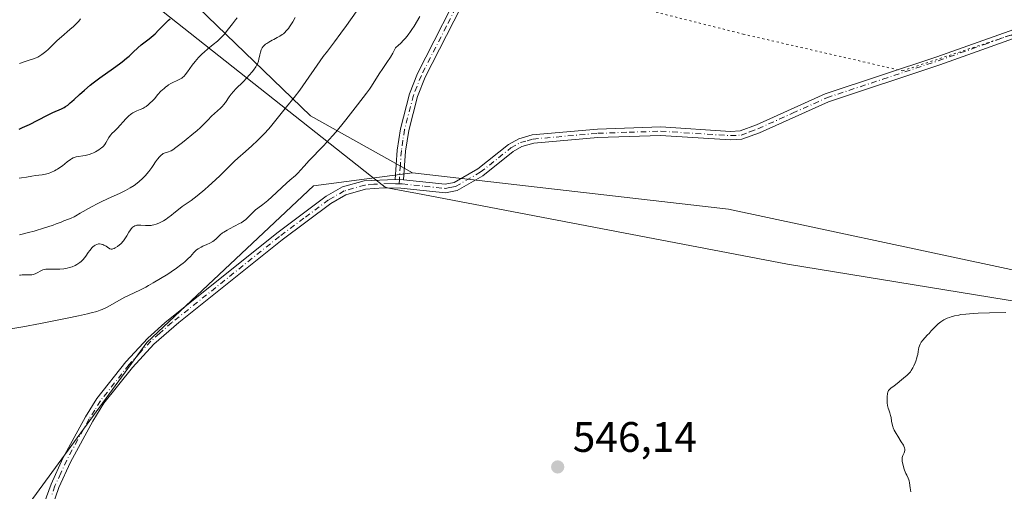
# Model space of a CAD drawing. Units: metres. Extents: x 632637 to 636123, y 4660283 to 4662645.
# Drawn here: x 634379 to 634610, y 4661664 to 4661774 of the extents above; entities that cross this region are included whole.
import ezdxf

# ---------------------------------------------------------------- set-up
doc = ezdxf.new("R2010")
doc.units = ezdxf.units.M
doc.header["$MEASUREMENT"] = 0
doc.linetypes.add('DGN Style 4', pattern=[2.6384748266838614, 1.318413404963828, -0.6592067024819142, 0.001648016756204785, -0.6592067024819142])
doc.linetypes.add('DGN Style 5', pattern=[1.1536117293433497, 0.4944050268614355, -0.6592067024819142])
for name, color, linetype, lineweight in [('Camino Cxs', 7, 'Continuous', 0), ('Camino eje', 30, 'DGN Style 4', 13), ('Cultivos herbáceos CxS', 92, 'Continuous', 0), ('Curva de nivel maestra', 30, 'Continuous', 30), ('Curva de nivel normal', 30, 'Continuous', 0), ('Matorral CxS', 135, 'Continuous', 0), ('Punto de cota en terreno', 7, 'Continuous', 0), ('Rótulo de punto de cota en terreno', 7, 'Continuous', 0), ('Vía pecuaria CxS', 92, 'Continuous', 13), ('Vía pecuaria eje', 92, 'DGN Style 5', 0)]:
    doc.layers.add(name, color=color, linetype=linetype, lineweight=lineweight)
doc.styles.add('Style-Arial', font='txt')

# ---------------------------------------------------------------- blocks, each defined once
blk = doc.blocks.new('5PATER')
at = {"layer": 'Punto de cota en terreno', "linetype": 'Continuous', "lineweight": 0}
h = blk.add_hatch(color=51, dxfattribs=at)
edge = h.paths.add_edge_path()
edge.add_ellipse((0, 0), major_axis=(-0.1095731443231308, -0.1110710700762829), ratio=0.9994222409660322, start_angle=0, end_angle=360)

msp = doc.modelspace()

# ---------------------------------------------------------------- linework, layer by layer
at = {"layer": 'Camino Cxs', "color": 7, "linetype": 'Continuous', "lineweight": 0, "extrusion": (-0.06772185337331268, 0.002358472453232422, 0.9977014524312224), "elevation": -31427.38501229656, "flags": 128}
msp.add_lwpolyline([(-4680994.950044679, 470784.8970986126), (-4680994.950044679, 470786.9129506813)], dxfattribs=at)
msp.add_lwpolyline([(-4680994.950044679, 470784.8970986126), (-4680994.950044679, 470786.9129506813)], dxfattribs=at)
at = {"layer": 'Camino Cxs', "color": 7, "linetype": 'Continuous', "lineweight": 0}
msp.add_polyline3d([(634469.4801000003, 4661736.790100001, 546.7430000000022), (634467.4700999996, 4661736.860099999, 546.6064000000042), (634467.9600999998, 4661743.7301, 546.5277999999962), (634468.7100999998, 4661748.7601, 546.431500000006), (634470.8300999999, 4661756.9301, 546.1135000000068), (634472.7200999996, 4661761.670100001, 545.9435999999987), (634484.5701000001, 4661784.9101, 545.3497000000061), (634487.5701000001, 4661789.0701, 545.3378999999986), (634498.9401000004, 4661803.0701, 545.5236000000004), (634500.7100999998, 4661802.0701, 545.6370000000024), (634489.1501000002, 4661787.850099999, 545.5111000000034), (634486.2901, 4661783.870100001, 545.5436999999947), (634474.5401, 4661760.850099999, 546.1793000000034), (634472.7301000003, 4661756.3101, 546.260500000004), (634470.6700999998, 4661748.360099999, 546.5725999999995), (634469.9401000004, 4661743.5101, 546.7179999999935)], close=True, dxfattribs=at)
for points in [[(634467.4700999996, 4661736.860099999, 546.6064000000042), (634467.9600999998, 4661743.7301, 546.5277999999962), (634468.7100999998, 4661748.7601, 546.431500000006), (634470.8300999999, 4661756.9301, 546.1135000000068), (634472.7200999996, 4661761.670100001, 545.9435999999987), (634484.5701000001, 4661784.9101, 545.3497000000061), (634487.5701000001, 4661789.0701, 545.3378999999986), (634498.9401000004, 4661803.0701, 545.5236000000004), (634500.7100999998, 4661802.0701, 545.6370000000024), (634489.1501000002, 4661787.850099999, 545.5111000000034), (634486.2901, 4661783.870100001, 545.5436999999947), (634474.5401, 4661760.850099999, 546.1793000000034), (634472.7301000003, 4661756.3101, 546.260500000004), (634470.6700999998, 4661748.360099999, 546.5725999999995), (634469.9401000004, 4661743.5101, 546.7179999999935), (634469.4801000003, 4661736.790100001, 546.7430000000022)], [(634385.1901000004, 4661660.920100001, 546.770399999994), (634386.7701000003, 4661665.3301, 546.9247000000032), (634389.5701000001, 4661671.4801, 547.1288999999961), (634394.8501000004, 4661681.1801, 546.7452000000048), (634397.5301000001, 4661685.4901, 547.1530999999959), (634404.3300999999, 4661694.0601, 547.2358999999997), (634409.4801000003, 4661699.6501, 547.053899999999), (634413.4700999996, 4661703.220100001, 546.9625999999989), (634439.7500999998, 4661724.270099999, 546.4630999999936), (634451.3101000005, 4661732.9001, 546.5464999999967), (634455.1601, 4661735.090100001, 546.6288999999961), (634460.2001, 4661736.5101, 546.9527999999991), (634467.4700999996, 4661736.860099999, 546.6064000000042), (634469.4801000003, 4661736.790100001, 546.7430000000022), (634479.2001, 4661735.7601, 547.5869999999995), (634481.3201000001, 4661736.1501, 547.5173000000068), (634486.9001000002, 4661739.360099999, 546.758600000001), (634494.0701000001, 4661745.0701, 547.0213999999978), (634496.4700999996, 4661746.4101, 546.9165000000066), (634499.6501000002, 4661747.3101, 546.6661000000023), (634514.9401000004, 4661748.670100001, 546.5323000000062), (634529.7801000001, 4661749.170100001, 546.6110000000045), (634546.1201, 4661748.120100001, 546.290599999993), (634548.4200999998, 4661748.2501, 546.2293000000063), (634552.2100999998, 4661749.6601, 546.1698000000034), (634568.3800999997, 4661756.940099999, 546.0017999999982), (634594.5701000001, 4661765.630100001, 545.6260000000038), (634616.3501000004, 4661773.360099999, 545.9048000000039)], [(634469.4801000003, 4661736.790100001, 546.7430000000022), (634479.2001, 4661735.7601, 547.5869999999995), (634481.3201000001, 4661736.1501, 547.5173000000068), (634486.9001000002, 4661739.360099999, 546.758600000001), (634494.0701000001, 4661745.0701, 547.0213999999978), (634496.4700999996, 4661746.4101, 546.9165000000066), (634499.6501000002, 4661747.3101, 546.6661000000023), (634514.9401000004, 4661748.670100001, 546.5323000000062), (634529.7801000001, 4661749.170100001, 546.6110000000045), (634546.1201, 4661748.120100001, 546.290599999993), (634548.4200999998, 4661748.2501, 546.2293000000063), (634552.2100999998, 4661749.6601, 546.1698000000034), (634568.3800999997, 4661756.940099999, 546.0017999999982), (634594.5701000001, 4661765.630100001, 545.6260000000038), (634616.3501000004, 4661773.360099999, 545.9048000000039)], [(634616.9101, 4661771.440099999, 545.6946000000025), (634595.2100999998, 4661763.7301, 545.6031999999977), (634569.1001000004, 4661755.0801, 545.9094999999943), (634552.9700999996, 4661747.800100001, 545.9709000000003), (634548.8300999999, 4661746.270099999, 546.1502000000038), (634546.1201, 4661746.120100001, 546.2381000000023), (634529.7401000002, 4661747.170100001, 546.4524999999994), (634515.0601000005, 4661746.670100001, 546.7231000000029), (634500.0100999996, 4661745.3301, 546.8383000000031), (634497.2301000003, 4661744.550100001, 546.866399999999), (634495.1901000004, 4661743.4101, 546.8457999999955), (634488.0201000003, 4661737.700099999, 546.4983999999968), (634482.0201000003, 4661734.2501, 547.0397999999988), (634479.2901, 4661733.7401, 547.0494000000035), (634468.8501000004, 4661734.840100001, 546.6662999999971), (634464.7600999996, 4661734.9001, 546.7532999999967), (634460.5601000005, 4661734.530099999, 546.8129999999946), (634455.9401000004, 4661733.2301, 546.6588999999949), (634452.4101, 4661731.220100001, 546.6499999999943), (634440.9700999996, 4661722.690099999, 546.6845999999932), (634416.7500999998, 4661703.290100001, 546.7706000000035), (634410.8800999997, 4661698.2301, 546.8255000000064), (634405.8601000002, 4661692.7601, 546.8806999999942), (634399.1700999998, 4661684.3301, 546.8276999999945), (634396.5701000001, 4661680.1801, 546.6358999999939), (634391.3300999999, 4661670.520099999, 546.7978000000003), (634388.6300999997, 4661664.5701, 546.6959000000061), (634387.0800999999, 4661660.280099999, 546.5540999999939)], [(634616.9101, 4661771.440099999, 545.6946000000025), (634595.2100999998, 4661763.7301, 545.6031999999977), (634569.1001000004, 4661755.0801, 545.9094999999943), (634552.9700999996, 4661747.800100001, 545.9709000000003), (634548.8300999999, 4661746.270099999, 546.1502000000038), (634546.1201, 4661746.120100001, 546.2381000000023), (634529.7401000002, 4661747.170100001, 546.4524999999994), (634515.0601000005, 4661746.670100001, 546.7231000000029), (634500.0100999996, 4661745.3301, 546.8383000000031), (634497.2301000003, 4661744.550100001, 546.866399999999), (634495.1901000004, 4661743.4101, 546.8457999999955), (634488.0201000003, 4661737.700099999, 546.4983999999968), (634482.0201000003, 4661734.2501, 547.0397999999988), (634479.2901, 4661733.7401, 547.0494000000035), (634468.8501000004, 4661734.840100001, 546.6662999999971), (634464.7600999996, 4661734.9001, 546.7532999999967), (634460.5601000005, 4661734.530099999, 546.8129999999946), (634455.9401000004, 4661733.2301, 546.6588999999949), (634452.4101, 4661731.220100001, 546.6499999999943), (634440.9700999996, 4661722.690099999, 546.6845999999932), (634416.7500999998, 4661703.290100001, 546.7706000000035), (634410.8800999997, 4661698.2301, 546.8255000000064), (634405.8601000002, 4661692.7601, 546.8806999999942), (634399.1700999998, 4661684.3301, 546.8276999999945), (634396.5701000001, 4661680.1801, 546.6358999999939), (634391.3300999999, 4661670.520099999, 546.7978000000003), (634388.6300999997, 4661664.5701, 546.6959000000061), (634387.0800999999, 4661660.280099999, 546.5540999999939)], [(634385.1901000004, 4661660.920100001, 546.770399999994), (634386.7701000003, 4661665.3301, 546.9247000000032), (634389.5701000001, 4661671.4801, 547.1288999999961), (634394.8501000004, 4661681.1801, 546.7452000000048), (634397.5301000001, 4661685.4901, 547.1530999999959), (634404.3300999999, 4661694.0601, 547.2358999999997), (634409.4801000003, 4661699.6501, 547.053899999999), (634413.4700999996, 4661703.220100001, 546.9625999999989), (634439.7500999998, 4661724.270099999, 546.4630999999936), (634451.3101000005, 4661732.9001, 546.5464999999967), (634455.1601, 4661735.090100001, 546.6288999999961), (634460.2001, 4661736.5101, 546.9527999999991), (634467.4700999996, 4661736.860099999, 546.6064000000042)]]:
    msp.add_polyline3d(points, dxfattribs=at)
at = {"layer": 'Camino eje', "color": 30, "linetype": 'DGN Style 4', "lineweight": 13}
for points in [[(634499.8251, 4661802.5701, 545.5849000000017), (634494.0450999998, 4661795.460100001, 545.4038), (634488.3601000002, 4661788.460100001, 545.4186999999947), (634486.9301000005, 4661786.470100001, 545.4131000000052), (634485.4301000005, 4661784.390100001, 545.4456000000064), (634479.5050999997, 4661772.770099999, 545.8114999999962), (634473.6300999997, 4661761.2601, 546.0583000000044), (634471.7801000001, 4661756.620100001, 546.1824000000051), (634469.6901000004, 4661748.5601, 546.5007000000041), (634469.3151000004, 4661746.045100001, 546.5794000000024), (634468.9501, 4661743.620100001, 546.622199999998), (634468.7050999999, 4661740.1851, 546.6621000000014), (634468.4751000004, 4661736.825099999, 546.672900000005), (634468.4062999999, 4661735.841499999, 546.6589999999997)], [(634468.4062999999, 4661735.841499999, 546.6589999999997), (634469.1651, 4661735.815099999, 546.6995000000024), (634474.3850999996, 4661735.265100001, 547.113200000007), (634479.2451, 4661734.7501, 547.3175000000047), (634480.3051000005, 4661734.9451, 547.3019000000058), (634481.6700999998, 4661735.200099999, 547.2734999999957), (634487.4600999998, 4661738.530099999, 546.5831000000035), (634494.6300999997, 4661744.2401, 546.9133000000002), (634496.8501000004, 4661745.4801, 546.8760000000038), (634498.4401000004, 4661745.9301, 546.8034000000043), (634499.8300999999, 4661746.3201, 546.7474999999977), (634515.0000999998, 4661747.670100001, 546.4918000000034), (634522.3400999998, 4661747.920100001, 546.5500999999931), (634529.7600999996, 4661748.170100001, 546.5010000000038), (634546.1201, 4661747.120100001, 546.2146999999968), (634548.6250999998, 4661747.2601, 546.1244000000006), (634550.6951000001, 4661748.0251, 546.0785000000033), (634552.5900999998, 4661748.7301, 546.0546000000032), (634560.6551000001, 4661752.370100001, 545.757500000007), (634568.7401000002, 4661756.0101, 545.9493999999977), (634581.8350999998, 4661760.3551, 545.8352000000014), (634594.8901000004, 4661764.6801, 545.6128000000026), (634605.7401000002, 4661768.5351, 545.5118999999977), (634616.6300999997, 4661772.4001, 545.7244999999966)], [(634468.4062999999, 4661735.841499999, 546.6589999999997), (634467.5579000004, 4661735.858899999, 546.6129999999976), (634466.1151000002, 4661735.880100001, 546.7032000000036), (634462.4801000003, 4661735.7051, 546.9324999999953), (634460.3800999997, 4661735.520099999, 546.883600000001), (634455.5500999996, 4661734.1601, 546.6545000000042), (634451.8601000002, 4661732.0601, 546.6199000000051), (634446.0800999999, 4661727.745100001, 546.5966999999946), (634440.3601000002, 4661723.4801, 546.5810000000056), (634415.1101000002, 4661703.255100001, 546.8649000000005), (634412.1750999996, 4661700.725099999, 546.9265000000014), (634410.1801000005, 4661698.940099999, 546.9404999999971), (634407.6051000003, 4661696.145099999, 546.9156999999977), (634405.0950999996, 4661693.4101, 547.0613000000012), (634398.3501000004, 4661684.9101, 546.9771999999939), (634397.0100999996, 4661682.755100001, 546.7011000000057), (634395.7100999998, 4661680.6801, 546.6900000000023), (634393.0701000001, 4661675.8301, 546.7293000000063), (634390.4501, 4661671.0001, 546.9570999999996), (634389.0500999996, 4661667.925100001, 546.886799999993), (634387.7001, 4661664.950099999, 546.7826999999961), (634386.9101, 4661662.745100001, 546.6910999999964)]]:
    msp.add_polyline3d(points, dxfattribs=at)
at = {"layer": 'Cultivos herbáceos CxS', "color": 92, "linetype": 'Continuous', "lineweight": 0}
for points in [[(634393.0204999996, 4661490.848300001, 545.1922999999952), (634404.9830999998, 4661514.0253, 545.0040000000008), (634415.4502999998, 4661547.6687, 544.8748999999953), (634410.9256999996, 4661591.892100001, 545.5926000000036), (634393.0579000004, 4661620.0557, 545.9038), (634381.8476999998, 4661641.2413, 546.2409000000043), (634381.8479000004, 4661661.180299999, 546.4660000000003), (634409.2503000004, 4661698.564099999, 546.4189999999944), (634448.3476999998, 4661735.326099999, 545.4088000000047), (634471.5289000003, 4661738.438899999, 546.4471000000049), (634545.6394999997, 4661729.895500001, 545.849000000002), (634734.5214999998, 4661689.545100001, 544.0593999999984), (634862.6253000004, 4661663.8453, 543.2342000000062), (634958.8898999998, 4661637.796900001, 542.165399999998)], [(634471.5289000003, 4661738.438899999, 546.4471000000049), (634448.3476999998, 4661735.326099999, 545.4088000000047), (634409.2503000004, 4661698.564099999, 546.4189999999944), (634381.8479000004, 4661661.180299999, 546.4660000000003), (634381.8476999998, 4661641.2413, 546.2409000000043), (634393.0579000004, 4661620.0557, 545.9038), (634410.9256999996, 4661591.892100001, 545.5926000000036), (634415.4502999998, 4661547.6687, 544.8748999999953), (634404.9830999998, 4661514.0253, 545.0040000000008), (634393.0204999996, 4661490.848300001, 545.1922999999952)], [(634471.5289000003, 4661738.438899999, 546.4471000000049), (634545.6394999997, 4661729.895500001, 545.849000000002), (634734.5214999998, 4661689.545100001, 544.0593999999984), (634862.6253000004, 4661663.8453, 543.2342000000062), (634958.8898999998, 4661637.796900001, 542.165399999998), (634992.5198999997, 4661624.0877, 541.5927999999985), (635017.4310999997, 4661612.8717, 541.3653999999951), (635041.4140999997, 4661586.2031, 541.4406000000017)]]:
    msp.add_polyline3d(points, dxfattribs=at)
at = {"layer": 'Curva de nivel maestra', "color": 30, "linetype": 'Continuous', "lineweight": 30, "elevation": 525, "flags": 128}
msp.add_lwpolyline([(634379.2599999999, 4661748.630100001), (634380.0899999999, 4661749.0001), (634381.7000000002, 4661749.770099999), (634385.7699999996, 4661751.850099999), (634387.2300000006, 4661752.550100001), (634389.2100000001, 4661753.4301), (634389.8600000005, 4661753.7501), (634390.1799999997, 4661753.940099999), (634390.7000000002, 4661754.300100001), (634391.29, 4661754.790100001), (634391.6399999997, 4661755.100099999), (634392.1699999999, 4661755.590100001), (634393.4400000004, 4661756.770099999), (634394.5899999999, 4661757.8101), (634395.9100000003, 4661758.9301), (634396.6299999999, 4661759.5001), (634398.1900000004, 4661760.670100001), (634401.4000000004, 4661762.920100001), (634402.8300000001, 4661763.940099999), (634403.4600000001, 4661764.420100001), (634404.5, 4661765.2601), (634405.0700000003, 4661765.780099999), (634406.0499999998, 4661766.710100001), (634407.1100000005, 4661767.710100001), (634407.9400000004, 4661768.4001), (634409.7800000003, 4661769.860099999), (634410.7100000001, 4661770.630100001), (634411.1600000003, 4661771.030099999), (634412, 4661771.840100001), (634413.5499999998, 4661773.440099999), (634414.3099999997, 4661774.1801), (634414.6900000004, 4661774.530099999)], dxfattribs=at)
at = {"layer": 'Curva de nivel normal', "color": 30, "linetype": 'Continuous', "lineweight": 0, "flags": 128}
for points, elevation in [([(634379.3600000005, 4661714.360099999), (634379.5800000001, 4661714.4001), (634380.0300000003, 4661714.450099999), (634380.4800000006, 4661714.460100001), (634381.3600000005, 4661714.460100001), (634381.9900000002, 4661714.4801), (634382.2800000003, 4661714.5101), (634382.5599999997, 4661714.5601), (634383.0700000003, 4661714.7301), (634383.54, 4661714.940099999), (634384.3600000005, 4661715.390100001), (634384.8600000005, 4661715.610099999), (634385.1299999999, 4661715.690099999), (634385.5700000003, 4661715.780099999), (634386.0999999996, 4661715.8301), (634386.4100000003, 4661715.840100001), (634386.8700000001, 4661715.840100001), (634387.9400000004, 4661715.8201), (634388.8300000001, 4661715.8301), (634389.7599999999, 4661715.9001), (634390.2199999997, 4661715.970100001), (634390.5199999996, 4661716.030099999), (634391.1299999999, 4661716.1801), (634391.7100000001, 4661716.370100001), (634392.4500000002, 4661716.690099999), (634392.79, 4661716.880100001), (634393.2800000003, 4661717.1801), (634393.5099999999, 4661717.350099999), (634393.8399999999, 4661717.610099999), (634394.1299999999, 4661717.890100001), (634394.3099999997, 4661718.090100001), (634394.6500000004, 4661718.4801), (634394.9500000002, 4661718.890100001), (634395.4800000006, 4661719.6801), (634395.8399999999, 4661720.210100001), (634396.1500000004, 4661720.610099999), (634396.3099999997, 4661720.790100001), (634396.5499999998, 4661721.020099999), (634396.9199999999, 4661721.3101), (634397.1100000005, 4661721.4301), (634397.5099999999, 4661721.610099999), (634397.9000000004, 4661721.710100001), (634398.1200000001, 4661721.7301), (634398.4900000002, 4661721.700099999), (634398.9199999999, 4661721.5701), (634399.1600000003, 4661721.460100001), (634399.7100000001, 4661721.1601), (634400.0300000003, 4661720.950099999), (634400.5499999998, 4661720.5701), (634400.6600000003, 4661720.540100001), (634400.8799999999, 4661720.520099999), (634401.1100000005, 4661720.530099999), (634401.2699999996, 4661720.5701), (634401.5999999996, 4661720.670100001), (634401.8499999996, 4661720.790100001), (634402.3499999996, 4661721.100099999), (634402.8499999996, 4661721.4901), (634403.1600000003, 4661721.780099999), (634403.7300000006, 4661722.4101), (634403.9199999999, 4661722.6501), (634404.2599999999, 4661723.130100001), (634404.5599999997, 4661723.590100001), (634405.0499999998, 4661724.460100001), (634405.3799999999, 4661725.0101), (634405.54, 4661725.2401), (634405.7100000001, 4661725.450099999), (634405.8300000001, 4661725.5601), (634406.0700000003, 4661725.7601), (634406.1900000004, 4661725.840100001), (634406.4500000002, 4661725.970100001), (634406.7199999997, 4661726.0601), (634406.9199999999, 4661726.100099999), (634407.3300000001, 4661726.140100001), (634407.8399999999, 4661726.140100001), (634408.9500000002, 4661726.0701), (634409.79, 4661726.040100001), (634410.2699999996, 4661726.0801), (634410.5099999999, 4661726.110099999), (634410.8700000001, 4661726.170100001), (634411.4100000003, 4661726.3201), (634411.6799999997, 4661726.420100001), (634412.25, 4661726.670100001), (634412.54, 4661726.8201), (634413.1500000004, 4661727.170100001), (634413.7699999996, 4661727.5701), (634414.1900000004, 4661727.850099999), (634415, 4661728.450099999), (634415.5700000003, 4661728.9001), (634416.6900000004, 4661729.8201), (634417.54, 4661730.4801), (634419.5999999996, 4661731.9301), (634421.0300000003, 4661733.020099999), (634422.8200000003, 4661734.5101), (634423.6699999999, 4661735.2501), (634425.3300000001, 4661736.7501), (634426.4299999997, 4661737.780099999), (634427.3399999999, 4661738.670100001), (634428.7699999996, 4661740.140100001), (634429.7999999998, 4661741.1601), (634430.5899999999, 4661741.870100001), (634432.3899999997, 4661743.440099999), (634433.8499999996, 4661744.7301), (634435.1799999997, 4661745.960100001), (634435.8399999999, 4661746.610099999), (634436.8300000001, 4661747.620100001), (634437.7999999998, 4661748.670100001), (634438.2699999996, 4661749.220100001), (634439.2000000002, 4661750.3301), (634441.9800000006, 4661753.860099999), (634443.8200000003, 4661756.110099999), (634445.0899999999, 4661757.790100001), (634450.6200000001, 4661765.670100001), (634451.5800000001, 4661766.970100001), (634453.2599999999, 4661769.140100001), (634454.7599999999, 4661771.130100001), (634456.04, 4661772.9301), (634460.9900000002, 4661779.970100001)], 540), ([(634473.2999999998, 4661775.110099999), (634471.9299999997, 4661772.840100001), (634471.3899999997, 4661772.0001), (634471.0700000003, 4661771.530099999), (634470.5199999996, 4661770.780099999), (634469.8799999999, 4661769.9901), (634469.5199999996, 4661769.590100001), (634468.7100000001, 4661768.7601), (634468.2699999996, 4661768.340100001), (634467.54, 4661767.710100001), (634467.1699999999, 4661766.9801), (634466.9100000003, 4661766.5001), (634466.3600000005, 4661765.5701), (634465.5099999999, 4661764.2501), (634464.4000000004, 4661762.630100001), (634463.9000000004, 4661761.890100001), (634462.9500000002, 4661760.4001), (634461.9400000004, 4661758.7401), (634461.4800000006, 4661758.040100001), (634460.7599999999, 4661757.0601), (634458.6299999999, 4661754.390100001), (634455.8799999999, 4661750.840100001), (634454.9600000001, 4661749.6801), (634453.54, 4661747.940099999), (634452.8200000003, 4661747.090100001), (634452.0999999996, 4661746.280099999), (634450.7000000002, 4661744.7501), (634447.25, 4661741.1801), (634446.1900000004, 4661740.030099999), (634445.2400000002, 4661738.940099999), (634444.8200000003, 4661738.4801), (634444.0800000001, 4661737.800100001), (634442.7999999998, 4661736.690099999), (634442, 4661735.970100001), (634438.5800000001, 4661732.770099999), (634437.6500000004, 4661731.940099999), (634437.2199999997, 4661731.590100001), (634436.4600000001, 4661730.9801), (634435.2400000002, 4661730.0801), (634434.7599999999, 4661729.720100001), (634434.1799999997, 4661729.190099999), (634433.2000000002, 4661728.1501), (634432.7100000001, 4661727.690099999), (634432.4299999997, 4661727.450099999), (634431.9299999997, 4661727.0801), (634431.3300000001, 4661726.700099999), (634430.9900000002, 4661726.5001), (634429.7699999996, 4661725.870100001), (634428.6100000005, 4661725.280099999), (634428.0499999998, 4661724.9801), (634427.3099999997, 4661724.520099999), (634427, 4661724.290100001), (634426.4600000001, 4661723.8301), (634425.5300000003, 4661722.940099999), (634425, 4661722.520099999), (634424.6900000004, 4661722.3201), (634424.0099999999, 4661721.940099999), (634423.29, 4661721.590100001), (634422.3700000001, 4661721.170100001), (634421.9699999997, 4661720.9801), (634421.2800000003, 4661720.610099999), (634420.9199999999, 4661720.350099999), (634420.7100000001, 4661720.170100001), (634420.2800000003, 4661719.7301), (634419.4600000001, 4661718.8101), (634418.8899999997, 4661718.220100001), (634418.1600000003, 4661717.5601), (634417.7300000006, 4661717.200099999), (634417.25, 4661716.8201), (634416.1600000003, 4661716.020099999), (634414.9600000001, 4661715.200099999), (634414.1299999999, 4661714.6501), (634412.4600000001, 4661713.600099999), (634410.7199999997, 4661712.5601), (634409.6500000004, 4661711.950099999), (634408.9800000006, 4661711.590100001), (634407.7599999999, 4661710.950099999), (634404.9600000001, 4661709.6501), (634404.1100000005, 4661709.220100001), (634402.6799999997, 4661708.420100001), (634400.6399999997, 4661707.2601), (634399.6299999999, 4661706.7401), (634398.75, 4661706.350099999), (634398.2999999998, 4661706.170100001), (634397.54, 4661705.9101), (634396.1699999999, 4661705.530099999), (634395.3300000001, 4661705.3201), (634393.2400000002, 4661704.850099999), (634390.54, 4661704.280099999), (634384.3200000003, 4661703.040100001), (634380.1699999999, 4661702.280099999), (634377.3300000001, 4661701.8101)], 545), ([(634379.3099999997, 4661737.140100001), (634379.8700000001, 4661737.220100001), (634381, 4661737.420100001), (634382.2699999996, 4661737.640100001), (634383.0999999996, 4661737.7501), (634384.6799999997, 4661737.940099999), (634385.4400000004, 4661738.0701), (634385.8099999997, 4661738.1601), (634386.1699999999, 4661738.2601), (634386.8799999999, 4661738.520099999), (634387.5700000003, 4661738.840100001), (634388.0099999999, 4661739.0801), (634388.2999999998, 4661739.2501), (634388.8600000005, 4661739.620100001), (634389.4699999997, 4661740.0801), (634390.5899999999, 4661740.9801), (634391.3399999999, 4661741.540100001), (634391.5599999997, 4661741.690099999), (634391.9900000002, 4661741.9101), (634392.4100000003, 4661742.0701), (634392.6799999997, 4661742.1501), (634393.25, 4661742.2601), (634394.2100000001, 4661742.380100001), (634394.7599999999, 4661742.4801), (634395.3899999997, 4661742.630100001), (634395.7199999997, 4661742.7301), (634396.3700000001, 4661742.970100001), (634396.7000000002, 4661743.110099999), (634397.2100000001, 4661743.350099999), (634397.9500000002, 4661743.7601), (634398.4000000004, 4661744.0701), (634398.6100000005, 4661744.2401), (634398.9000000004, 4661744.5001), (634399.0800000001, 4661744.6801), (634399.3799999999, 4661745.050100001), (634399.6399999997, 4661745.4301), (634400.3499999996, 4661746.700099999), (634400.5, 4661746.940099999), (634400.8200000003, 4661747.350099999), (634401.0599999997, 4661747.610099999), (634401.6200000001, 4661748.140100001), (634402.3899999997, 4661748.9001), (634404.3399999999, 4661751.0801), (634405.04, 4661751.770099999), (634405.4000000004, 4661752.0701), (634405.75, 4661752.3301), (634405.9800000006, 4661752.4801), (634406.4299999997, 4661752.7301), (634406.8700000001, 4661752.940099999), (634407.7000000002, 4661753.290100001), (634408.2800000003, 4661753.530099999), (634408.8099999997, 4661753.800100001), (634409.0700000003, 4661753.960100001), (634409.5700000003, 4661754.3301), (634409.9000000004, 4661754.630100001), (634410.6200000001, 4661755.360099999), (634411.0099999999, 4661755.790100001), (634411.8499999996, 4661756.770099999), (634412.54, 4661757.520099999), (634413.2800000003, 4661758.220100001), (634413.6600000003, 4661758.540100001), (634414.0599999997, 4661758.8301), (634414.3200000003, 4661759.0101), (634414.8499999996, 4661759.3201), (634415.3700000001, 4661759.600099999), (634416.3399999999, 4661760.050100001), (634416.9500000002, 4661760.340100001), (634417.4400000004, 4661760.620100001), (634417.6399999997, 4661760.770099999), (634418.0199999996, 4661761.100099999), (634418.25, 4661761.370100001), (634418.7800000003, 4661762.0801), (634419.8600000005, 4661763.630100001), (634420.5499999998, 4661764.540100001), (634421.3499999996, 4661765.470100001), (634421.7999999998, 4661765.940099999), (634422.1100000005, 4661766.2401), (634422.7599999999, 4661766.8201), (634423.4400000004, 4661767.390100001), (634424.8099999997, 4661768.4901), (634425.7800000003, 4661769.3101), (634426.2400000002, 4661769.710100001), (634426.6600000003, 4661770.120100001), (634427.4199999999, 4661770.940099999), (634428.0999999996, 4661771.7601), (634429.2999999998, 4661773.3201), (634430.0700000003, 4661774.300100001), (634430.4600000001, 4661774.7601)], 530), ([(634379.3499999996, 4661764.0601), (634380.4400000004, 4661764.440099999), (634381.9000000004, 4661764.890100001), (634382.6200000001, 4661765.130100001), (634383.3200000003, 4661765.4101), (634383.6600000003, 4661765.5701), (634384.1500000004, 4661765.8301), (634384.6200000001, 4661766.130100001), (634384.9299999997, 4661766.360099999), (634385.5199999996, 4661766.840100001), (634386.0999999996, 4661767.370100001), (634387.2699999996, 4661768.530099999), (634388.2000000002, 4661769.440099999), (634389.2000000002, 4661770.3301), (634391.2000000002, 4661772.0101), (634392.0700000003, 4661772.7501), (634392.4500000002, 4661773.100099999), (634392.7800000003, 4661773.420100001), (634393.3099999997, 4661774.0001), (634393.7100000001, 4661774.5001)], 520), ([(634379.3899999997, 4661723.8301), (634381.5099999999, 4661724.380100001), (634382.8499999996, 4661724.7501), (634385.2400000002, 4661725.460100001), (634385.9900000002, 4661725.700099999), (634387.29, 4661726.1501), (634388, 4661726.4101), (634389.1500000004, 4661726.860099999), (634389.8099999997, 4661727.120100001), (634390.8899999997, 4661727.530099999), (634391.4699999997, 4661727.770099999), (634392.1799999997, 4661728.110099999), (634392.6100000005, 4661728.340100001), (634393.6399999997, 4661728.920100001), (634396.2699999996, 4661730.4101), (634397.75, 4661731.210100001), (634398.5099999999, 4661731.600099999), (634400.0499999998, 4661732.340100001), (634402.9600000001, 4661733.6601), (634404.2400000002, 4661734.270099999), (634404.8200000003, 4661734.5701), (634405.3399999999, 4661734.860099999), (634406.25, 4661735.4301), (634407, 4661736.0001), (634407.4400000004, 4661736.360099999), (634408.2100000001, 4661737.090100001), (634408.9000000004, 4661737.8101), (634409.2300000006, 4661738.170100001), (634409.7000000002, 4661738.7401), (634410.3899999997, 4661739.6501), (634410.7000000002, 4661740.090100001), (634411.2999999998, 4661740.9901), (634411.75, 4661741.630100001), (634412.2100000001, 4661742.1801), (634412.4299999997, 4661742.4101), (634412.6600000003, 4661742.610099999), (634412.8099999997, 4661742.720100001), (634413.0999999996, 4661742.9001), (634413.5300000003, 4661743.090100001), (634414.2999999998, 4661743.3201), (634414.7300000006, 4661743.4801), (634414.9500000002, 4661743.590100001), (634415.3200000003, 4661743.8201), (634416.0800000001, 4661744.360099999), (634417.5999999996, 4661745.520099999), (634418.4900000002, 4661746.220100001), (634419.8200000003, 4661747.3101), (634421.04, 4661748.350099999), (634421.7599999999, 4661748.9901), (634422.9900000002, 4661750.1801), (634423.5099999999, 4661750.720100001), (634424.4199999999, 4661751.690099999), (634425.0899999999, 4661752.350099999), (634426.5300000003, 4661753.590100001), (634427.0099999999, 4661754.0701), (634427.2400000002, 4661754.340100001), (634427.7000000002, 4661754.9301), (634428.5899999999, 4661756.2301), (634429.0499999998, 4661756.890100001), (634429.5499999998, 4661757.5101), (634430.0800000001, 4661758.0801), (634431.7999999998, 4661759.7601), (634432.7000000002, 4661760.690099999), (634433.2599999999, 4661761.3201), (634433.9500000002, 4661762.130100001), (634434.2400000002, 4661762.5101), (634434.7699999996, 4661763.2501), (634435.0300000003, 4661763.700099999), (634435.1699999999, 4661763.9901), (634435.4000000004, 4661764.600099999), (634435.54, 4661765.0801), (634435.7599999999, 4661766.0601), (634435.9000000004, 4661766.7301), (634436.0499999998, 4661767.220100001), (634436.1399999997, 4661767.4301), (634436.3099999997, 4661767.7301), (634436.5300000003, 4661768.0101), (634436.6600000003, 4661768.1601), (634437.0999999996, 4661768.550100001), (634437.3700000001, 4661768.7501), (634437.8200000003, 4661769.0601), (634438.6100000005, 4661769.520099999), (634438.9900000002, 4661769.710100001), (634439.7999999998, 4661770.120100001), (634440.4100000003, 4661770.460100001), (634440.9900000002, 4661770.840100001), (634441.2699999996, 4661771.040100001), (634441.5300000003, 4661771.270099999), (634442.0199999996, 4661771.7601), (634442.4500000002, 4661772.280099999), (634442.7100000001, 4661772.640100001), (634443.1699999999, 4661773.350099999), (634443.4699999997, 4661773.850099999), (634444.0099999999, 4661774.800100001)], 535), ([(634588.4600000001, 4661663.5801), (634588.29, 4661664.540100001), (634588.1299999999, 4661665.6801), (634588.0300000003, 4661666.1601), (634587.9699999997, 4661666.370100001), (634587.8300000001, 4661666.7501), (634587.4699999997, 4661667.470100001), (634587.2699999996, 4661667.880100001), (634586.9900000002, 4661668.620100001), (634586.8099999997, 4661669.1501), (634586.5300000003, 4661670.140100001), (634586.4199999999, 4661670.6601), (634586.3899999997, 4661670.880100001), (634586.3799999999, 4661671.190099999), (634586.3899999997, 4661671.3301), (634586.4400000004, 4661671.620100001), (634586.5999999996, 4661672.0801), (634586.8399999999, 4661672.700099999), (634586.9500000002, 4661672.9901), (634587.0300000003, 4661673.360099999), (634587.0300000003, 4661673.550100001), (634586.9699999997, 4661673.870100001), (634586.8200000003, 4661674.2501), (634586.7000000002, 4661674.4801), (634586.2000000002, 4661675.3101), (634585.3799999999, 4661676.600099999), (634584.9900000002, 4661677.220100001), (634584.54, 4661678.0601), (634584.3200000003, 4661678.5601), (634584.2000000002, 4661678.870100001), (634584.0300000003, 4661679.470100001), (634583.9199999999, 4661680.130100001), (634583.79, 4661681.0101), (634583.7000000002, 4661681.450099999), (634583.4800000006, 4661682.130100001), (634583.25, 4661682.800100001), (634583.1399999997, 4661683.170100001), (634583, 4661683.800100001), (634582.9100000003, 4661684.440099999), (634582.8899999997, 4661684.770099999), (634582.8700000001, 4661685.280099999), (634582.8899999997, 4661686.0101), (634582.9400000004, 4661686.470100001), (634582.9800000006, 4661686.670100001), (634583.0599999997, 4661686.950099999), (634583.1600000003, 4661687.190099999), (634583.2400000002, 4661687.340100001), (634583.4100000003, 4661687.5801), (634583.7300000006, 4661687.880100001), (634584.54, 4661688.440099999), (634585.2599999999, 4661689.0001), (634586.25, 4661689.840100001), (634586.7199999997, 4661690.2301), (634587.5599999997, 4661690.920100001), (634587.9500000002, 4661691.290100001), (634588.3300000001, 4661691.7401), (634588.5199999996, 4661692.0001), (634588.8899999997, 4661692.6501), (634589.1299999999, 4661693.130100001), (634589.4400000004, 4661693.8301), (634589.5800000001, 4661694.190099999), (634589.8499999996, 4661695.0101), (634589.9600000001, 4661695.4001), (634590.0499999998, 4661695.790100001), (634590.1799999997, 4661696.5101), (634590.3499999996, 4661697.390100001), (634590.4600000001, 4661697.800100001), (634590.5999999996, 4661698.200099999), (634590.6900000004, 4661698.380100001), (634590.8399999999, 4661698.6601), (634591.2300000006, 4661699.1801), (634591.6900000004, 4661699.700099999), (634592.3700000001, 4661700.380100001), (634592.7199999997, 4661700.7401), (634593.2400000002, 4661701.300100001), (634593.9400000004, 4661702.0701), (634594.2999999998, 4661702.440099999), (634594.8799999999, 4661702.9801), (634595.1900000004, 4661703.2301), (634595.5099999999, 4661703.470100001), (634596.2000000002, 4661703.9001), (634596.9600000001, 4661704.270099999), (634597.5, 4661704.4801), (634597.8799999999, 4661704.610099999), (634598.6799999997, 4661704.840100001), (634599.6600000003, 4661705.050100001), (634600.1799999997, 4661705.130100001), (634601.3399999999, 4661705.280099999), (634602.2000000002, 4661705.350099999), (634604.2000000002, 4661705.460100001), (634606.9000000004, 4661705.540100001), (634610.7300000006, 4661705.6601)], 545)]:
    msp.add_lwpolyline(points, dxfattribs=dict(at, elevation=elevation))
at = {"layer": 'Matorral CxS', "color": 135, "linetype": 'Continuous', "lineweight": 0}
for points in [[(634958.8898999998, 4661637.796900001, 542.165399999998), (634862.6253000004, 4661663.8453, 543.2342000000062), (634734.5214999998, 4661689.545100001, 544.0593999999984), (634545.6394999997, 4661729.895500001, 545.849000000002), (634471.5289000003, 4661738.438899999, 546.4471000000049), (634447.6051000003, 4661751.746900001, 541.1242000000057), (634410.2377000004, 4661787.8873, 517.8322999999946), (634370.9819, 4661816.5087, 496.385500000004), (634308.2977, 4661862.639900001, 477.8439000000071), (634239.5970999999, 4661912.510500001, 468.8004999999976), (634181.0563000003, 4661969.835300001, 462.1989000000031), (634051.5188999996, 4662086.9803, 451.428700000004), (633965.0736999996, 4662161.0659, 443.8076000000001)], [(634308.2977, 4661862.639900001, 477.8439000000071), (634370.9819, 4661816.5087, 496.385500000004), (634410.2377000004, 4661787.8873, 517.8322999999946), (634447.6051000003, 4661751.746900001, 541.1242000000057), (634471.5289000003, 4661738.438899999, 546.4471000000049)], [(634370.9819, 4661816.5087, 496.385500000004), (634410.2377000004, 4661787.8873, 517.8322999999946), (634447.6051000003, 4661751.746900001, 541.1242000000057), (634471.5289000003, 4661738.438899999, 546.4471000000049), (634448.3476999998, 4661735.326099999, 545.4088000000047), (634409.2503000004, 4661698.564099999, 546.4189999999944), (634381.8479000004, 4661661.180299999, 546.4660000000003), (634381.8476999998, 4661641.2413, 546.2409000000043), (634393.0579000004, 4661620.0557, 545.9038), (634410.9256999996, 4661591.892100001, 545.5926000000036), (634415.4502999998, 4661547.6687, 544.8748999999953), (634404.9830999998, 4661514.0253, 545.0040000000008), (634393.0204999996, 4661490.848300001, 545.1922999999952)], [(634471.5289000003, 4661738.438899999, 546.4471000000049), (634448.3476999998, 4661735.326099999, 545.4088000000047), (634409.2503000004, 4661698.564099999, 546.4189999999944), (634381.8479000004, 4661661.180299999, 546.4660000000003), (634381.8476999998, 4661641.2413, 546.2409000000043), (634393.0579000004, 4661620.0557, 545.9038), (634410.9256999996, 4661591.892100001, 545.5926000000036), (634415.4502999998, 4661547.6687, 544.8748999999953), (634404.9830999998, 4661514.0253, 545.0040000000008), (634393.0204999996, 4661490.848300001, 545.1922999999952)], [(634471.5289000003, 4661738.438899999, 546.4471000000049), (634545.6394999997, 4661729.895500001, 545.849000000002), (634734.5214999998, 4661689.545100001, 544.0593999999984), (634862.6253000004, 4661663.8453, 543.2342000000062), (634958.8898999998, 4661637.796900001, 542.165399999998), (634992.5198999997, 4661624.0877, 541.5927999999985), (635017.4310999997, 4661612.8717, 541.3653999999951), (635041.4140999997, 4661586.2031, 541.4406000000017)]]:
    msp.add_polyline3d(points, dxfattribs=at)
at = {"layer": 'Vía pecuaria CxS', "color": 92, "linetype": 'Continuous', "lineweight": 13}
msp.add_polyline3d([(634998.3493999997, 4661610.6621, 541.4511000000057), (634935.2015000005, 4661642.515500001, 542.5271999999968), (634932.4519999997, 4661643.9025, 542.5927999999985), (634870.4409999996, 4661662.468, 543.3135000000038), (634791.3540000003, 4661675.145, 543.7924000000058), (634715.3099999997, 4661690.117000001, 544.1719000000012), (634636.6449999996, 4661704.372, 545.2103999999963), (634559.4859999996, 4661716.949999999, 545.6521000000066), (634473.9905000003, 4661733.306, 546.7785000000003), (634466.0245000003, 4661734.83, 546.6882999999943), (634465.1200000001, 4661735.003000001, 546.7388999999966), (634461.9600000001, 4661737.501599999, 547.0669000000053), (634307.0889999997, 4661859.959000001, 477.8356000000058), (634249.5999999996, 4661908, 470.4216000000015), (634209.6869999999, 4661939.83, 465.7612999999984), (634208.2917, 4661941.077600001, 465.7373999999982), (634154.4060000004, 4661991.624299999, 460.023199999996), (634104.1621000003, 4662038.1328, 455.0016000000033), (634103.9220000004, 4662038.347999999, 454.977899999998), (634036.3591, 4662098.883199999, 450.7462999999989), (634027.2999999998, 4662107, 450.3956000000035), (633961.7000000002, 4662161, 443.8493000000017)], dxfattribs=at)
msp.add_polyline3d([(634998.3493999997, 4661610.6621, 541.4511000000057), (634935.2015000005, 4661642.515500001, 542.5271999999968), (634932.4519999997, 4661643.9025, 542.5927999999985), (634870.4409999996, 4661662.468, 543.3135000000038), (634791.3540000003, 4661675.145, 543.7924000000058), (634715.3099999997, 4661690.117000001, 544.1719000000012), (634636.6449999996, 4661704.372, 545.2103999999963), (634559.4859999996, 4661716.949999999, 545.6521000000066), (634473.9905000003, 4661733.306, 546.7785000000003), (634466.0245000003, 4661734.83, 546.6882999999943), (634465.1200000001, 4661735.003000001, 546.7388999999966), (634461.9600000001, 4661737.501599999, 547.0669000000053), (634307.0889999997, 4661859.959000001, 477.8356000000058), (634249.5999999996, 4661908, 470.4216000000015), (634209.6869999999, 4661939.83, 465.7612999999984), (634208.2917, 4661941.077600001, 465.7373999999982), (634154.4060000004, 4661991.624299999, 460.023199999996), (634104.1621000003, 4662038.1328, 455.0016000000033), (634103.9220000004, 4662038.347999999, 454.977899999998), (634036.3591, 4662098.883199999, 450.7462999999989), (634027.2999999998, 4662107, 450.3956000000035), (633961.7000000002, 4662161, 443.8493000000017)], dxfattribs=at)
at = {"layer": 'Vía pecuaria eje', "color": 92, "linetype": 'DGN Style 5', "lineweight": 0}
msp.add_polyline3d([(634480.3170999996, 4661787.141200001, 544.6276999999973), (634516.3666000003, 4661779.203700001, 546.5910000000003), (634549.1089000005, 4661770.935500001, 546.2546000000002), (634586.4813999999, 4661762.3365, 545.638300000006), (634611.6168000001, 4661770.604699999, 545.6420000000071), (634631.7914000005, 4661775.234999999, 546.5166000000027), (634648.4156, 4661775.990599999, 545.7437000000064), (634653.6195, 4661776.2271, 545.6106), (634670.8174999999, 4661773.581300001, 545.1211999999941), (634680.0646000003, 4661770.499, 545.0381000000052), (634688.6769000003, 4661767.6282, 545.1972999999998), (634711.4972000001, 4661759.029200001, 545.0141000000004), (634734.9791000001, 4661751.4224, 544.5044000000053), (634748.2083000002, 4661750.430199999, 544.4021000000066), (634765.0755000003, 4661750.099500001, 544.5467999999964), (634780.289, 4661747.453700001, 544.1646999999939), (634803.4401000004, 4661741.500499999, 543.8696999999956), (634818.323, 4661740.1776, 543.760500000004), (634829.5678000003, 4661742.492699999, 543.546199999997), (634914.2346000001, 4661725.2948, 543.0099999999948), (634924.4873000003, 4661720.333799999, 542.7544000000053), (634938.0471999999, 4661717.026500001, 542.6291000000056), (634949.6227000002, 4661713.057800001, 542.5078999999969), (634964.1748000003, 4661700.820699999, 542.857600000003)], dxfattribs=at)

# ---------------------------------------------------------------- block references
at = {"layer": 'Punto de cota en terreno', "color": 7, "linetype": 'Continuous', "lineweight": 0, "xscale": 10, "yscale": 10, "zscale": 10}
msp.add_blockref('5PATER', (634505.6100000005, 4661669.41, 546.1399999999994), dxfattribs=at)

# ---------------------------------------------------------------- texts
at = {"layer": 'Rótulo de punto de cota en terreno', "color": 7, "linetype": 'Continuous', "lineweight": 0, "style": 'Style-Arial'}
msp.add_text('546,14', height=7.000000000000002, dxfattribs=at).set_placement((634509.1377999998, 4661672.937799999))

doc.saveas('drawing.dxf')
